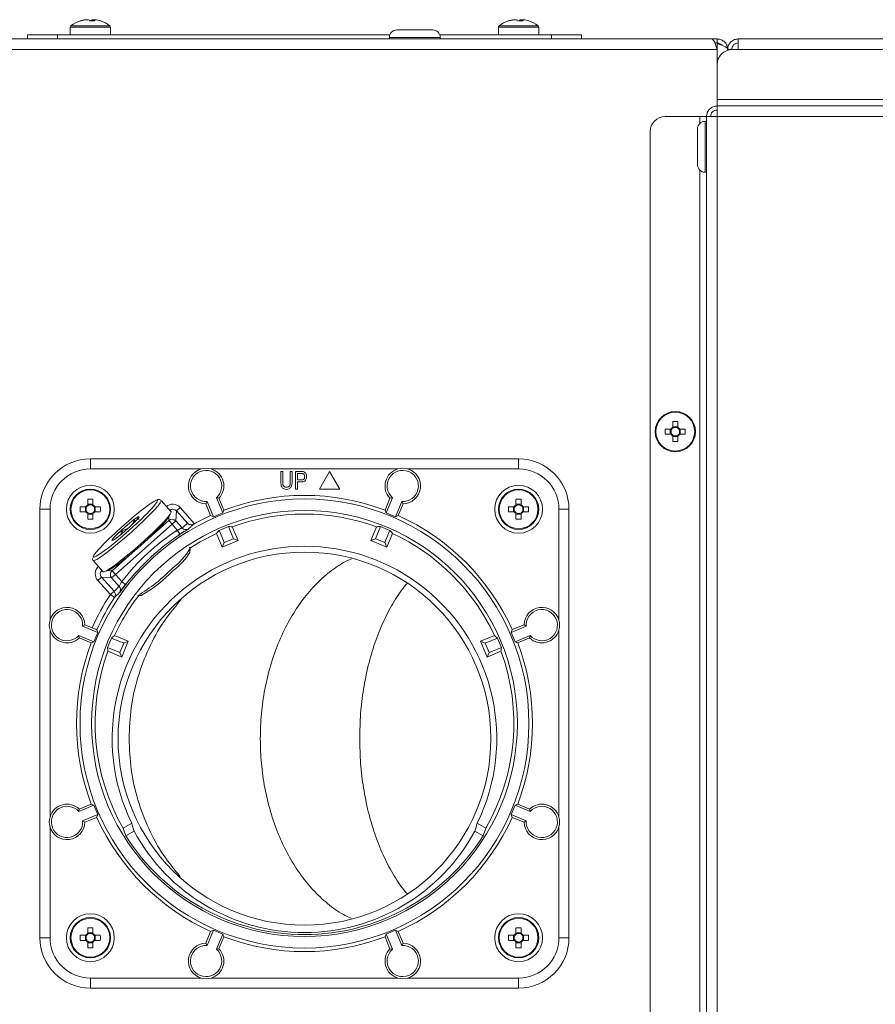
# Model space of a CAD drawing. Units: millimetres. Extents: x -45773 to -43803, y 33096 to 35294.
# Drawn here: x -45510 to -45493, y 34492 to 34511 of the extents above; entities that cross this region are included whole.
import ezdxf

# ---------------------------------------------------------------- set-up
doc = ezdxf.new("R2010")
doc.units = ezdxf.units.MM
doc.linetypes.add('SLD-Solido', pattern=[0])
doc.layers.add('WHITE', color=7, linetype='Continuous', lineweight=15)

# ---------------------------------------------------------------- blocks, each defined once
blk = doc.blocks.new('lkn 020 góra')
at = {"layer": 'WHITE', "color": 7, "linetype": 'SLD-Solido', "lineweight": 18, "ltscale": 10, "true_color": 0xffffff}
for p, q in [((-45914.829, 33835.657), (-45914.058, 33835.657)), ((-45914.643, 33835.752), (-45914.643, 33835.752)), ((-45914.519, 33835.776), (-45914.538, 33835.776)), ((-45914.519, 33835.776), (-45914.478, 33835.776)), ((-45914.376, 33835.776), (-45914.409, 33835.776)), ((-45914.376, 33835.776), (-45914.348, 33835.776)), ((-45914.244, 33835.752), (-45914.244, 33835.752)), ((-45906.329, 33835.657), (-45905.558, 33835.657)), ((-45906.143, 33835.752), (-45906.143, 33835.752)), ((-45906.019, 33835.776), (-45906.038, 33835.776)), ((-45906.019, 33835.776), (-45905.978, 33835.776)), ((-45905.876, 33835.776), (-45905.909, 33835.776)), ((-45905.876, 33835.776), (-45905.848, 33835.776)), ((-45905.744, 33835.752), (-45905.744, 33835.752)), ((-45915.693, 33835.397), (-45915.693, 33835.474)), ((-45915.693, 33835.474), (-45915.093, 33835.474)), ((-45908.5, 33835.474), (-45915.093, 33835.474)), ((-45915.093, 33835.474), (-45915.093, 33835.397)), ((-45914.843, 33835.628), (-45914.843, 33835.474)), ((-45914.843, 33835.628), (-45914.043, 33835.628)), ((-45914.043, 33835.474), (-45914.043, 33835.628)), ((-45908.358, 33835.574), (-45907.648, 33835.574)), ((-45905.293, 33835.474), (-45907.507, 33835.474)), ((-45906.343, 33835.628), (-45906.343, 33835.474)), ((-45906.343, 33835.628), (-45905.543, 33835.628)), ((-45905.543, 33835.474), (-45905.543, 33835.628)), ((-45905.293, 33835.474), (-45904.693, 33835.474)), ((-45905.293, 33835.397), (-45905.293, 33835.474)), ((-45904.693, 33835.474), (-45904.693, 33835.397)), ((-45902.112, 33835.397), (-45921.793, 33835.397)), ((-45921.793, 33835.394), (-45902.003, 33835.394)), ((-45908.508, 33835.424), (-45908.508, 33835.397)), ((-45907.498, 33835.424), (-45908.508, 33835.424)), ((-45907.498, 33835.397), (-45907.498, 33835.424)), ((-45902.049, 33835.314), (-45902.003, 33835.314)), ((-45902.003, 33835.314), (-45902.003, 33835.394)), ((-45902.003, 33835.307), (-45902.003, 33835.187)), ((-45855.833, 33835.394), (-45901.583, 33835.394)), ((-45901.583, 33835.184), (-45901.583, 33835.394)), ((-45902.003, 33835.187), (-45921.793, 33835.187)), ((-45902.003, 33835.187), (-45902.003, 33834.884)), ((-45901.793, 33835.184), (-45901.793, 33835.17)), ((-45901.703, 33835.184), (-45901.793, 33835.184)), ((-45901.703, 33835.184), (-45878.233, 33835.184)), ((-45902.003, 33834.194), (-45902.003, 33834.884)), ((-45902.003, 33834.064), (-45902.003, 33834.194)), ((-45902.003, 33834.194), (-45878.253, 33834.194)), ((-45902.003, 33834.064), (-45902.003, 33833.854)), ((-45902.003, 33834.064), (-45854.003, 33834.064)), ((-45903.033, 33833.854), (-45902.343, 33833.854)), ((-45902.213, 33833.854), (-45902.343, 33833.854)), ((-45902.343, 33833.854), (-45902.343, 33833.721)), ((-45902.213, 33833.759), (-45902.243, 33833.759)), ((-45902.243, 33833.759), (-45902.243, 33833.254)), ((-45902.213, 33833.854), (-45902.213, 33774.854)), ((-45902.213, 33833.854), (-45902.003, 33833.854)), ((-45902.003, 33833.854), (-45854.003, 33833.854)), ((-45902.003, 33774.854), (-45902.003, 33833.854)), ((-45903.333, 33775.154), (-45903.333, 33833.554)), ((-45902.393, 33833.254), (-45902.393, 33833.609)), ((-45902.393, 33832.899), (-45902.393, 33833.254)), ((-45902.243, 33833.254), (-45902.243, 33832.749)), ((-45902.343, 33832.787), (-45902.343, 33775.921)), ((-45902.243, 33832.749), (-45902.213, 33832.749)), ((-45902.92, 33827.655), (-45903.032, 33827.655)), ((-45902.932, 33827.655), (-45902.932, 33827.552)), ((-45902.885, 33827.802), (-45902.885, 33827.691)), ((-45902.782, 33827.702), (-45902.885, 33827.702)), ((-45902.782, 33827.691), (-45902.782, 33827.802)), ((-45902.635, 33827.655), (-45902.747, 33827.655)), ((-45902.735, 33827.552), (-45902.735, 33827.655)), ((-45903.032, 33827.552), (-45902.92, 33827.552)), ((-45902.885, 33827.517), (-45902.885, 33827.405)), ((-45902.885, 33827.505), (-45902.782, 33827.505)), ((-45902.782, 33827.405), (-45902.782, 33827.517)), ((-45902.747, 33827.552), (-45902.635, 33827.552)), ((-45914.443, 33827.064), (-45914.443, 33826.864)), ((-45914.443, 33827.064), (-45905.943, 33827.064)), ((-45905.943, 33827.064), (-45905.943, 33826.864)), ((-45912.242, 33826.864), (-45914.443, 33826.864)), ((-45908.339, 33826.864), (-45912.048, 33826.864)), ((-45910.662, 33826.612), (-45910.662, 33826.814)), ((-45910.662, 33826.814), (-45910.625, 33826.814)), ((-45910.625, 33826.814), (-45910.625, 33826.612)), ((-45910.475, 33826.814), (-45910.439, 33826.814)), ((-45910.475, 33826.612), (-45910.475, 33826.814)), ((-45910.439, 33826.814), (-45910.439, 33826.612)), ((-45910.371, 33826.464), (-45910.371, 33826.814)), ((-45910.371, 33826.814), (-45910.263, 33826.814)), ((-45910.259, 33826.773), (-45910.334, 33826.773)), ((-45910.334, 33826.773), (-45910.334, 33826.646)), ((-45909.693, 33826.814), (-45909.895, 33826.464)), ((-45909.491, 33826.464), (-45909.693, 33826.814)), ((-45905.943, 33826.864), (-45908.145, 33826.864)), ((-45910.334, 33826.646), (-45910.258, 33826.646)), ((-45910.26, 33826.605), (-45910.334, 33826.605)), ((-45910.334, 33826.605), (-45910.334, 33826.464)), ((-45911.891, 33826.282), (-45911.94, 33826.293)), ((-45911.816, 33825.993), (-45911.94, 33826.293)), ((-45911.793, 33826.047), (-45911.891, 33826.282)), ((-45910.334, 33826.464), (-45910.371, 33826.464)), ((-45909.895, 33826.464), (-45909.491, 33826.464)), ((-45908.496, 33826.282), (-45908.594, 33826.047)), ((-45908.446, 33826.293), (-45908.571, 33825.993)), ((-45908.496, 33826.282), (-45908.446, 33826.293)), ((-45914.53, 33826.115), (-45914.642, 33826.115)), ((-45914.542, 33826.115), (-45914.542, 33826.012)), ((-45914.495, 33826.262), (-45914.495, 33826.151)), ((-45914.392, 33826.162), (-45914.495, 33826.162)), ((-45914.392, 33826.151), (-45914.392, 33826.262)), ((-45914.245, 33826.115), (-45914.357, 33826.115)), ((-45914.345, 33826.012), (-45914.345, 33826.115)), ((-45912.841, 33826.014), (-45913.04, 33826.238)), ((-45912.659, 33826.098), (-45912.734, 33826.032)), ((-45912.659, 33826.098), (-45912.376, 33825.778)), ((-45912.153, 33826.174), (-45912.125, 33826.216)), ((-45912.153, 33826.174), (-45912.055, 33825.938)), ((-45912.125, 33826.216), (-45912.001, 33825.916)), ((-45908.386, 33825.916), (-45908.262, 33826.216)), ((-45908.331, 33825.938), (-45908.234, 33826.174)), ((-45908.234, 33826.174), (-45908.262, 33826.216)), ((-45906.03, 33826.115), (-45906.142, 33826.115)), ((-45906.042, 33826.115), (-45906.042, 33826.012)), ((-45905.995, 33826.262), (-45905.995, 33826.151)), ((-45905.892, 33826.162), (-45905.995, 33826.162)), ((-45905.892, 33826.151), (-45905.892, 33826.262)), ((-45905.745, 33826.115), (-45905.857, 33826.115)), ((-45905.845, 33826.012), (-45905.845, 33826.115)), ((-45915.443, 33817.564), (-45915.443, 33826.064)), ((-45915.243, 33826.064), (-45915.443, 33826.064)), ((-45915.243, 33826.064), (-45915.243, 33823.863)), ((-45914.642, 33826.012), (-45914.53, 33826.012)), ((-45914.495, 33825.977), (-45914.495, 33825.865)), ((-45914.495, 33825.965), (-45914.392, 33825.965)), ((-45914.392, 33825.865), (-45914.392, 33825.977)), ((-45914.357, 33826.012), (-45914.245, 33826.012)), ((-45912.887, 33825.84), (-45912.882, 33825.925)), ((-45912.734, 33826.032), (-45912.746, 33825.832)), ((-45912.517, 33825.787), (-45912.734, 33826.032)), ((-45912.001, 33825.916), (-45912.055, 33825.938)), ((-45911.793, 33826.047), (-45911.816, 33825.993)), ((-45908.571, 33825.993), (-45908.594, 33826.047)), ((-45908.331, 33825.938), (-45908.386, 33825.916)), ((-45906.142, 33826.012), (-45906.03, 33826.012)), ((-45905.995, 33825.977), (-45905.995, 33825.865)), ((-45905.995, 33825.965), (-45905.892, 33825.965)), ((-45905.892, 33825.865), (-45905.892, 33825.977)), ((-45905.857, 33826.012), (-45905.745, 33826.012)), ((-45905.143, 33823.863), (-45905.143, 33826.064)), ((-45904.943, 33826.064), (-45905.143, 33826.064)), ((-45904.943, 33826.064), (-45904.943, 33817.564)), ((-45912.821, 33825.766), (-45913.946, 33824.771)), ((-45913.546, 33825.826), (-45913.566, 33825.849)), ((-45913.282, 33825.491), (-45912.887, 33825.84)), ((-45912.887, 33825.84), (-45912.821, 33825.766)), ((-45912.821, 33825.766), (-45912.746, 33825.832)), ((-45912.718, 33825.649), (-45912.821, 33825.766)), ((-45912.746, 33825.832), (-45912.623, 33825.693)), ((-45912.376, 33825.778), (-45912.388, 33825.771)), ((-45911.603, 33825.478), (-45911.704, 33825.722)), ((-45911.625, 33825.714), (-45911.512, 33825.441)), ((-45908.762, 33825.714), (-45908.875, 33825.441)), ((-45908.784, 33825.478), (-45908.683, 33825.722)), ((-45913.821, 33825.634), (-45913.687, 33825.691)), ((-45913.791, 33825.599), (-45913.821, 33825.634)), ((-45912.755, 33825.615), (-45912.645, 33825.687)), ((-45912.718, 33825.649), (-45912.663, 33825.566)), ((-45912.579, 33825.629), (-45912.699, 33825.552)), ((-45911.939, 33825.584), (-45911.826, 33825.311)), ((-45911.788, 33825.402), (-45911.889, 33825.646)), ((-45908.599, 33825.402), (-45908.498, 33825.646)), ((-45908.448, 33825.584), (-45908.561, 33825.311)), ((-45912.463, 33825.285), (-45912.479, 33825.303)), ((-45911.826, 33825.311), (-45911.512, 33825.441)), ((-45911.826, 33825.311), (-45911.788, 33825.402)), ((-45911.603, 33825.478), (-45911.788, 33825.402)), ((-45911.512, 33825.441), (-45911.603, 33825.478)), ((-45908.875, 33825.441), (-45908.784, 33825.478)), ((-45908.875, 33825.441), (-45908.561, 33825.311)), ((-45908.599, 33825.402), (-45908.784, 33825.478)), ((-45908.561, 33825.311), (-45908.599, 33825.402)), ((-45914.385, 33825.12), (-45914.378, 33825.113)), ((-45914.012, 33824.845), (-45913.612, 33825.199)), ((-45912.466, 33825.209), (-45912.462, 33825.279)), ((-45914.388, 33825.045), (-45914.19, 33824.822)), ((-45914.295, 33824.651), (-45914.22, 33824.717)), ((-45914.02, 33824.705), (-45914.22, 33824.717)), ((-45914.22, 33824.717), (-45913.971, 33824.436)), ((-45914.096, 33824.851), (-45914.012, 33824.845)), ((-45914.02, 33824.705), (-45913.946, 33824.771)), ((-45914.012, 33824.845), (-45913.946, 33824.771)), ((-45913.946, 33824.771), (-45913.821, 33824.63)), ((-45914.046, 33824.37), (-45914.295, 33824.651)), ((-45913.869, 33824.534), (-45914.02, 33824.705)), ((-45913.727, 33824.6), (-45913.856, 33824.429)), ((-45913.821, 33824.63), (-45913.742, 33824.568)), ((-45914.046, 33824.37), (-45913.971, 33824.436)), ((-45914.046, 33824.37), (-45913.963, 33824.315)), ((-45913.502, 33824.355), (-45913.436, 33824.351)), ((-45914.553, 33823.773), (-45914.596, 33823.746)), ((-45914.296, 33823.621), (-45914.596, 33823.746)), ((-45914.408, 33823.713), (-45914.553, 33823.773)), ((-45905.791, 33823.746), (-45906.091, 33823.621)), ((-45905.833, 33823.773), (-45906.069, 33823.676)), ((-45905.833, 33823.773), (-45905.791, 33823.746)), ((-45915.243, 33823.668), (-45915.243, 33819.959)), ((-45914.662, 33823.511), (-45914.672, 33823.561)), ((-45914.672, 33823.561), (-45914.372, 33823.437)), ((-45914.317, 33823.673), (-45914.296, 33823.621)), ((-45913.964, 33823.56), (-45913.69, 33823.446)), ((-45906.423, 33823.56), (-45906.697, 33823.446)), ((-45906.091, 33823.621), (-45906.069, 33823.676)), ((-45906.014, 33823.437), (-45905.714, 33823.561)), ((-45905.725, 33823.511), (-45905.714, 33823.561)), ((-45905.143, 33819.959), (-45905.143, 33823.668)), ((-45914.662, 33823.511), (-45914.426, 33823.414)), ((-45914.372, 33823.437), (-45914.426, 33823.414)), ((-45913.781, 33823.408), (-45914.025, 33823.509)), ((-45913.781, 33823.408), (-45913.858, 33823.223)), ((-45913.82, 33823.132), (-45913.69, 33823.446)), ((-45913.69, 33823.446), (-45913.781, 33823.408)), ((-45906.697, 33823.446), (-45906.605, 33823.408)), ((-45906.697, 33823.446), (-45906.567, 33823.132)), ((-45906.605, 33823.408), (-45906.362, 33823.509)), ((-45906.529, 33823.223), (-45906.605, 33823.408)), ((-45905.961, 33823.414), (-45906.014, 33823.437)), ((-45905.961, 33823.414), (-45905.725, 33823.511)), ((-45913.858, 33823.223), (-45914.102, 33823.324)), ((-45914.094, 33823.246), (-45913.82, 33823.132)), ((-45913.82, 33823.132), (-45913.858, 33823.223)), ((-45906.293, 33823.246), (-45906.567, 33823.132)), ((-45906.567, 33823.132), (-45906.529, 33823.223)), ((-45906.529, 33823.223), (-45906.285, 33823.324)), ((-45914.372, 33820.191), (-45914.672, 33820.067)), ((-45914.662, 33820.116), (-45914.672, 33820.067)), ((-45914.426, 33820.214), (-45914.662, 33820.116)), ((-45914.426, 33820.214), (-45914.372, 33820.191)), ((-45906.014, 33820.191), (-45905.961, 33820.214)), ((-45905.714, 33820.067), (-45906.014, 33820.191)), ((-45905.725, 33820.116), (-45905.961, 33820.214)), ((-45905.725, 33820.116), (-45905.714, 33820.067)), ((-45914.596, 33819.882), (-45914.296, 33820.006)), ((-45914.553, 33819.854), (-45914.596, 33819.882)), ((-45914.553, 33819.854), (-45914.318, 33819.952)), ((-45914.296, 33820.006), (-45914.318, 33819.952)), ((-45913.621, 33819.835), (-45913.792, 33819.736)), ((-45906.595, 33819.736), (-45906.766, 33819.835)), ((-45906.069, 33819.952), (-45906.091, 33820.006)), ((-45906.091, 33820.006), (-45905.791, 33819.882)), ((-45906.069, 33819.952), (-45905.833, 33819.854)), ((-45905.833, 33819.854), (-45905.791, 33819.882)), ((-45915.243, 33819.765), (-45915.243, 33817.564)), ((-45913.576, 33819.679), (-45913.738, 33819.586)), ((-45906.649, 33819.586), (-45906.811, 33819.679)), ((-45905.143, 33817.564), (-45905.143, 33819.765)), ((-45914.495, 33817.762), (-45914.495, 33817.651)), ((-45914.392, 33817.651), (-45914.392, 33817.762)), ((-45912.055, 33817.69), (-45912.153, 33817.454)), ((-45912.001, 33817.711), (-45912.125, 33817.411)), ((-45912.055, 33817.69), (-45912.001, 33817.711)), ((-45908.386, 33817.711), (-45908.331, 33817.69)), ((-45908.262, 33817.411), (-45908.386, 33817.711)), ((-45908.234, 33817.454), (-45908.331, 33817.69)), ((-45905.995, 33817.762), (-45905.995, 33817.651)), ((-45905.892, 33817.651), (-45905.892, 33817.762)), ((-45915.243, 33817.564), (-45915.443, 33817.564)), ((-45914.53, 33817.615), (-45914.642, 33817.615)), ((-45914.642, 33817.512), (-45914.53, 33817.512)), ((-45914.542, 33817.615), (-45914.542, 33817.512)), ((-45914.392, 33817.662), (-45914.495, 33817.662)), ((-45914.245, 33817.615), (-45914.357, 33817.615)), ((-45914.357, 33817.512), (-45914.245, 33817.512)), ((-45914.345, 33817.512), (-45914.345, 33817.615)), ((-45911.94, 33817.335), (-45911.816, 33817.635)), ((-45911.891, 33817.345), (-45911.793, 33817.581)), ((-45911.816, 33817.635), (-45911.793, 33817.581)), ((-45908.594, 33817.581), (-45908.571, 33817.635)), ((-45908.594, 33817.581), (-45908.496, 33817.345)), ((-45908.571, 33817.635), (-45908.446, 33817.335)), ((-45906.03, 33817.615), (-45906.142, 33817.615)), ((-45906.142, 33817.512), (-45906.03, 33817.512)), ((-45906.042, 33817.615), (-45906.042, 33817.512)), ((-45905.892, 33817.662), (-45905.995, 33817.662)), ((-45905.745, 33817.615), (-45905.857, 33817.615)), ((-45905.857, 33817.512), (-45905.745, 33817.512)), ((-45905.845, 33817.512), (-45905.845, 33817.615)), ((-45904.943, 33817.564), (-45905.143, 33817.564)), ((-45914.495, 33817.477), (-45914.495, 33817.365)), ((-45914.495, 33817.465), (-45914.392, 33817.465)), ((-45914.392, 33817.365), (-45914.392, 33817.477)), ((-45912.153, 33817.454), (-45912.125, 33817.411)), ((-45911.891, 33817.345), (-45911.94, 33817.335)), ((-45908.496, 33817.345), (-45908.446, 33817.335)), ((-45908.234, 33817.454), (-45908.262, 33817.411)), ((-45905.995, 33817.477), (-45905.995, 33817.365)), ((-45905.995, 33817.465), (-45905.892, 33817.465)), ((-45905.892, 33817.365), (-45905.892, 33817.477)), ((-45914.443, 33816.764), (-45912.242, 33816.764)), ((-45914.443, 33816.764), (-45914.443, 33816.564)), ((-45912.048, 33816.764), (-45908.339, 33816.764)), ((-45908.145, 33816.764), (-45905.943, 33816.764)), ((-45905.943, 33816.764), (-45905.943, 33816.564)), ((-45905.943, 33816.564), (-45914.443, 33816.564))]:
    blk.add_line(p, q, dxfattribs=at)
at = {"layer": 'WHITE', "color": 7, "linetype": 'SLD-Solido', "lineweight": 18, "ltscale": 10, "true_color": 0xffffff, "flags": 128}
for points in [[(-45914.462, 33835.752), (-45914.456, 33835.752), (-45914.443, 33835.751)], [(-45905.957, 33835.752), (-45905.956, 33835.752), (-45905.943, 33835.751)], [(-45913.13, 33826.243), (-45913.167, 33826.226), (-45913.235, 33826.184), (-45913.326, 33826.121), (-45913.435, 33826.037), (-45913.557, 33825.938), (-45913.688, 33825.828), (-45913.822, 33825.711), (-45913.952, 33825.593), (-45914.073, 33825.479), (-45914.18, 33825.373), (-45914.268, 33825.281), (-45914.333, 33825.206), (-45914.373, 33825.152), (-45914.385, 33825.12), (-45914.385, 33825.12)], [(-45913.04, 33826.239), (-45913.038, 33826.229), (-45913.055, 33826.193), (-45913.1, 33826.134), (-45913.169, 33826.055), (-45913.261, 33825.959), (-45913.372, 33825.85), (-45913.496, 33825.733)], [(-45913.188, 33826.119), (-45913.16, 33826.152), (-45913.12, 33826.206), (-45913.108, 33826.238), (-45913.124, 33826.244), (-45913.13, 33826.243)], [(-45913.491, 33825.916), (-45913.476, 33825.916), (-45913.488, 33825.892), (-45913.526, 33825.848), (-45913.585, 33825.787), (-45913.66, 33825.715), (-45913.743, 33825.64), (-45913.827, 33825.569), (-45913.903, 33825.509), (-45913.963, 33825.465), (-45914.003, 33825.442), (-45914.017, 33825.442), (-45914.005, 33825.466), (-45913.967, 33825.51), (-45913.908, 33825.571), (-45913.834, 33825.643), (-45913.75, 33825.718), (-45913.666, 33825.789), (-45913.591, 33825.849), (-45913.53, 33825.893), (-45913.491, 33825.916)], [(-45912.841, 33826.014), (-45912.84, 33826.005), (-45912.857, 33825.969), (-45912.902, 33825.91), (-45912.971, 33825.831), (-45913.063, 33825.735), (-45913.174, 33825.626), (-45913.298, 33825.509)], [(-45913.496, 33825.733), (-45913.629, 33825.612), (-45913.766, 33825.492), (-45913.901, 33825.378), (-45914.028, 33825.275), (-45914.142, 33825.187), (-45914.238, 33825.118), (-45914.313, 33825.07), (-45914.364, 33825.046), (-45914.388, 33825.045)], [(-45914.378, 33825.113), (-45914.369, 33825.114), (-45914.326, 33825.132), (-45914.258, 33825.174), (-45914.167, 33825.238), (-45914.058, 33825.321), (-45913.936, 33825.42), (-45913.805, 33825.53), (-45913.671, 33825.647), (-45913.541, 33825.765)], [(-45913.298, 33825.509), (-45913.431, 33825.388), (-45913.568, 33825.268), (-45913.703, 33825.154), (-45913.83, 33825.051), (-45913.944, 33824.963), (-45914.04, 33824.894), (-45914.115, 33824.846), (-45914.166, 33824.822), (-45914.19, 33824.822)], [(-45911.939, 33825.584), (-45912.264, 33825.417), (-45912.468, 33825.291)]]:
    blk.add_lwpolyline(points, dxfattribs=at)
at = {"layer": 'WHITE', "color": 7, "linetype": 'SLD-Solido', "lineweight": 18, "ltscale": 100, "true_color": 0xffffff}
for centre, radius in [((-45902.833, 33827.604), 0.4), ((-45902.833, 33827.604), 0.385), ((-45914.443, 33826.064), 0.475), ((-45905.943, 33826.064), 0.475), ((-45914.443, 33826.064), 0.4), ((-45914.443, 33826.064), 0.385), ((-45905.943, 33826.064), 0.4), ((-45905.943, 33826.064), 0.385), ((-45910.193, 33821.814), 4.455), ((-45910.193, 33821.814), 4.225), ((-45910.193, 33821.514), 3.7), ((-45914.443, 33817.564), 0.475), ((-45914.443, 33817.564), 0.4), ((-45914.443, 33817.564), 0.385), ((-45905.943, 33817.564), 0.475), ((-45905.943, 33817.564), 0.4), ((-45905.943, 33817.564), 0.385)]:
    blk.add_circle(centre, radius, dxfattribs=at)
for centre, radius, start, end in [((-45914.807, 33835.628), 0.036, 126.3584, 180), ((-45914.443, 33835.134), 0.65, 108.152, 126.3584), ((-45914.453, 33835.155), 0.627, 97.8388, 108.1433), ((-45914.638, 33835.726), 0.0264, 68.3889, 111.6111), ((-45914.433, 33835.155), 0.627, 97.8388, 108.1433), ((-45914.529, 33835.712), 0.0816, 28.1175, 51.3882), ((-45914.443, 33835.034), 0.718, 88.4881, 91.5119), ((-45914.406, 33835.06), 0.692, 85.8107, 94.1893), ((-45914.358, 33835.712), 0.0816, 128.6118, 151.8825), ((-45914.427, 33835.712), 0.0816, 28.1175, 51.3882), ((-45914.434, 33835.155), 0.627, 71.8567, 82.1612), ((-45914.247, 33835.733), 0.0194, 65.0652, 81.6495), ((-45914.443, 33835.134), 0.65, 53.6416, 71.848), ((-45914.079, 33835.628), 0.036, 0, 53.6416), ((-45906.307, 33835.628), 0.036, 126.3584, 180), ((-45905.943, 33835.134), 0.65, 108.152, 126.3584), ((-45905.953, 33835.155), 0.627, 97.8388, 108.1433), ((-45906.138, 33835.726), 0.0264, 68.3889, 111.6111), ((-45905.933, 33835.155), 0.627, 97.8388, 108.1433), ((-45906.029, 33835.712), 0.0816, 28.1175, 51.3882), ((-45905.943, 33835.034), 0.718, 88.8673, 91.5119), ((-45905.906, 33835.06), 0.692, 85.8107, 94.1893), ((-45905.858, 33835.712), 0.0816, 128.6118, 151.8825), ((-45905.927, 33835.712), 0.0816, 28.1175, 51.3882), ((-45905.934, 33835.155), 0.627, 71.8567, 82.1612), ((-45905.748, 33835.734), 0.0192, 62.2059, 78.8193), ((-45905.943, 33835.134), 0.65, 53.6416, 71.848), ((-45905.579, 33835.628), 0.036, 0, 53.6416), ((-45908.358, 33835.424), 0.15, 90, 180), ((-45907.648, 33835.424), 0.15, 0, 90), ((-45901.703, 33834.884), 0.3, 90, 180), ((-45903.033, 33833.554), 0.3, 90, 180), ((-45902.243, 33833.609), 0.15, 90, 180), ((-45902.243, 33832.899), 0.15, 180, 270), ((-45901.595, 33827.604), 1.438, 177.9477, 182.0523), ((-45902.833, 33827.604), 0.101, 120.6869, 149.3131), ((-45902.833, 33827.604), 0.0851, 142.7589, 217.2411), ((-45902.833, 33827.604), 0.0851, 127.2411, 142.7589), ((-45902.833, 33826.365), 1.438, 87.9477, 92.0523), ((-45902.833, 33827.604), 0.0851, 52.7589, 127.2411), ((-45902.833, 33827.604), 0.101, 30.6869, 59.3131), ((-45902.833, 33827.604), 0.0851, 37.2411, 52.7589), ((-45902.833, 33827.604), 0.0851, 322.7589, 37.2411), ((-45904.072, 33827.604), 1.438, 357.9477, 2.0523), ((-45902.833, 33827.604), 0.101, 210.6869, 239.3131), ((-45902.833, 33827.604), 0.0851, 217.2411, 232.7589), ((-45902.833, 33827.604), 0.0851, 232.7589, 307.2411), ((-45902.833, 33827.604), 0.101, 300.6869, 329.3131), ((-45902.833, 33827.604), 0.0851, 307.2411, 322.7589), ((-45902.833, 33828.843), 1.438, 267.9477, 272.0523), ((-45914.443, 33826.064), 1, 90, 180), ((-45905.943, 33826.064), 1, 0, 90), ((-45912.145, 33826.526), 0.352, 73.9728, 106.0272), ((-45908.242, 33826.526), 0.352, 73.9728, 106.0272), ((-45914.443, 33826.064), 0.8, 90, 180), ((-45912.145, 33826.526), 0.352, 106.0272, 268.72), ((-45912.145, 33826.526), 0.31, 311.3191, 273.6809), ((-45912.145, 33826.526), 0.352, 316.28, 73.9728), ((-45908.242, 33826.526), 0.352, 106.0272, 223.72), ((-45908.242, 33826.526), 0.31, 266.3191, 228.6809), ((-45908.242, 33826.526), 0.352, 271.28, 73.9728), ((-45905.943, 33826.064), 0.8, 0, 90), ((-45910.193, 33821.814), 4.525, 69.2969, 110.7031), ((-45913.205, 33826.064), 1.438, 177.9477, 182.0523), ((-45914.443, 33826.064), 0.101, 120.6869, 149.3131), ((-45914.443, 33826.064), 0.0851, 142.7589, 217.2411), ((-45914.443, 33826.064), 0.0851, 127.2411, 142.7589), ((-45914.443, 33824.825), 1.438, 87.9477, 92.0523), ((-45914.443, 33826.064), 0.0851, 52.7589, 127.2411), ((-45914.443, 33826.064), 0.101, 30.6869, 59.3131), ((-45914.443, 33826.064), 0.0851, 37.2411, 52.7589), ((-45914.443, 33826.064), 0.0851, 322.7589, 37.2411), ((-45915.682, 33826.064), 1.438, 357.9477, 2.0523), ((-45916.773, 33829.343), 4.822, 312.0858, 318.0364), ((-45904.705, 33826.064), 1.438, 177.9477, 182.0523), ((-45905.943, 33826.064), 0.101, 120.6869, 149.3131), ((-45905.943, 33826.064), 0.0851, 142.7589, 217.2411), ((-45905.943, 33826.064), 0.0851, 127.2411, 142.7589), ((-45905.943, 33824.825), 1.438, 87.9477, 92.0523), ((-45905.943, 33826.064), 0.0851, 52.7589, 127.2411), ((-45905.943, 33826.064), 0.101, 30.6869, 59.3131), ((-45905.943, 33826.064), 0.0851, 37.2411, 52.7589), ((-45905.943, 33826.064), 0.0851, 322.7589, 37.2411), ((-45907.182, 33826.064), 1.438, 357.9477, 2.0523), ((-45914.443, 33826.064), 0.101, 210.6869, 239.3131), ((-45914.443, 33826.064), 0.0851, 217.2411, 232.7589), ((-45914.443, 33826.064), 0.0851, 232.7589, 307.2411), ((-45914.443, 33826.064), 0.101, 300.6869, 329.3131), ((-45914.443, 33826.064), 0.0851, 307.2411, 322.7589), ((-45910.193, 33821.814), 4.525, 114.2969, 118.8412), ((-45910.193, 33821.814), 4.483, 111.2219, 113.7781), ((-45910.193, 33821.814), 4.155, 69.8426, 110.1574), ((-45910.193, 33821.814), 4.483, 66.2219, 68.7781), ((-45910.193, 33821.814), 4.525, 24.2969, 65.7031), ((-45905.943, 33826.064), 0.101, 210.6869, 239.3131), ((-45905.943, 33826.064), 0.0851, 217.2411, 232.7589), ((-45905.943, 33826.064), 0.0851, 232.7589, 307.2411), ((-45905.943, 33826.064), 0.101, 300.6869, 329.3131), ((-45905.943, 33826.064), 0.0851, 307.2411, 322.7589), ((-45914.443, 33827.303), 1.438, 267.9477, 272.0523), ((-45912.821, 33825.765), 0.101, 42.0081, 130.9919), ((-45912.549, 33825.759), 0.0999, 221.4255, 300.6599), ((-45910.193, 33821.814), 4.19, 111.1325, 113.8675), ((-45910.193, 33821.814), 4.19, 66.1325, 68.8675), ((-45905.943, 33827.303), 1.438, 267.9477, 272.0523), ((-45910.193, 33821.814), 4.592, 123.351, 142.1788), ((-45910.193, 33821.814), 4.492, 123.351, 142.1788), ((-45910.193, 33821.814), 4.155, 24.8426, 65.1574), ((-45910.193, 33821.514), 3.817, 333.903, 206.097), ((-45913.66, 33826.009), 1.399, 306.9919, 328.8212), ((-45913.7, 33826.013), 1.473, 307.8088, 326.9148), ((-45913.944, 33824.771), 0.101, 132.0081, 220.9919), ((-45915.148, 33827.153), 3.247, 300.4587, 315.8474), ((-45914.808, 33826.768), 2.779, 299.5858, 316.3493), ((-45913.944, 33824.468), 0.0999, 324.8838, 41.5916), ((-45910.193, 33821.814), 4.623, 146.4364, 155.7413), ((-45914.046, 33824.37), 0.0999, 326.6061, 41.6033), ((-45910.193, 33821.814), 4.155, 142.3215, 155.1574), ((-45910.193, 33821.814), 4.523, 146.4364, 155.7241), ((-45914.905, 33823.765), 0.352, 1.28, 163.9728), ((-45914.905, 33823.765), 0.31, 356.3191, 318.6809), ((-45905.482, 33823.765), 0.352, 16.0272, 178.72), ((-45905.482, 33823.765), 0.31, 221.3191, 183.6809), ((-45914.905, 33823.765), 0.352, 163.9728, 196.0272), ((-45905.482, 33823.765), 0.352, 343.9728, 16.0272), ((-45914.905, 33823.765), 0.352, 196.0272, 313.72), ((-45910.193, 33821.814), 4.483, 156.2219, 158.7781), ((-45910.193, 33821.814), 4.483, 21.2219, 23.7781), ((-45905.482, 33823.765), 0.352, 226.28, 343.9728), ((-45910.193, 33821.814), 4.525, 159.2969, 200.7031), ((-45910.193, 33821.814), 4.19, 156.1325, 158.8675), ((-45910.193, 33821.814), 4.19, 21.1325, 23.8675), ((-45910.193, 33821.814), 4.525, 339.2969, 20.7031), ((-45910.193, 33821.814), 4.155, 159.8426, 210), ((-45910.193, 33821.814), 4.155, 330, 20.1574), ((-45914.905, 33819.862), 0.352, 46.28, 163.9728), ((-45914.905, 33819.862), 0.31, 41.3191, 3.6809), ((-45910.193, 33821.814), 4.483, 201.2219, 203.7781), ((-45910.193, 33821.814), 4.483, 336.2219, 338.7781), ((-45905.482, 33819.862), 0.31, 176.3191, 138.6809), ((-45905.482, 33819.862), 0.352, 16.0272, 133.72), ((-45914.905, 33819.862), 0.352, 163.9728, 196.0272), ((-45914.905, 33819.862), 0.352, 196.0272, 358.72), ((-45910.193, 33821.814), 4.525, 204.2969, 245.7031), ((-45910.193, 33821.814), 4.525, 294.2969, 335.7031), ((-45905.482, 33819.862), 0.352, 181.28, 343.9728), ((-45905.482, 33819.862), 0.352, 343.9728, 16.0272), ((-45910.193, 33821.514), 3.848, 208.4763, 331.5237), ((-45910.193, 33821.814), 4.187, 212.1557, 327.8443), ((-45914.443, 33816.325), 1.438, 87.9477, 92.0523), ((-45910.193, 33821.814), 4.483, 246.2219, 248.7781), ((-45910.193, 33821.814), 4.483, 291.2219, 293.7781), ((-45905.943, 33816.325), 1.438, 87.9477, 92.0523), ((-45914.443, 33817.564), 1, 180, 270), ((-45914.443, 33817.564), 0.8, 180, 270), ((-45913.205, 33817.564), 1.438, 177.9477, 182.0523), ((-45914.443, 33817.564), 0.101, 120.6869, 149.3131), ((-45914.443, 33817.564), 0.101, 210.6869, 239.3131), ((-45914.443, 33817.564), 0.0851, 142.7589, 217.2411), ((-45914.443, 33817.564), 0.0851, 127.2411, 142.7589), ((-45914.443, 33817.564), 0.0851, 217.2411, 232.7589), ((-45914.443, 33817.564), 0.0851, 52.7589, 127.2411), ((-45914.443, 33817.564), 0.0851, 232.7589, 307.2411), ((-45914.443, 33817.564), 0.101, 30.6869, 59.3131), ((-45914.443, 33817.564), 0.0851, 37.2411, 52.7589), ((-45914.443, 33817.564), 0.101, 300.6869, 329.3131), ((-45914.443, 33817.564), 0.0851, 307.2411, 322.7589), ((-45914.443, 33817.564), 0.0851, 322.7589, 37.2411), ((-45915.682, 33817.564), 1.438, 357.9477, 2.0523), ((-45910.193, 33821.814), 4.525, 249.2969, 290.7031), ((-45904.705, 33817.564), 1.438, 177.9477, 182.0523), ((-45905.943, 33817.564), 0.101, 120.6869, 149.3131), ((-45905.943, 33817.564), 0.101, 210.6869, 239.3131), ((-45905.943, 33817.564), 0.0851, 142.7589, 217.2411), ((-45905.943, 33817.564), 0.0851, 127.2411, 142.7589), ((-45905.943, 33817.564), 0.0851, 217.2411, 232.7589), ((-45905.943, 33817.564), 0.0851, 52.7589, 127.2411), ((-45905.943, 33817.564), 0.0851, 232.7589, 307.2411), ((-45905.943, 33817.564), 0.8, 270, 0), ((-45905.943, 33817.564), 1, 270, 0), ((-45905.943, 33817.564), 0.101, 30.6869, 59.3131), ((-45905.943, 33817.564), 0.0851, 37.2411, 52.7589), ((-45905.943, 33817.564), 0.101, 300.6869, 329.3131), ((-45905.943, 33817.564), 0.0851, 307.2411, 322.7589), ((-45905.943, 33817.564), 0.0851, 322.7589, 37.2411), ((-45907.182, 33817.564), 1.438, 357.9477, 2.0523), ((-45914.443, 33818.803), 1.438, 267.9477, 272.0523), ((-45912.145, 33817.102), 0.352, 91.28, 253.9728), ((-45912.145, 33817.102), 0.31, 86.3191, 48.6809), ((-45912.145, 33817.102), 0.352, 286.0272, 43.72), ((-45908.242, 33817.102), 0.352, 136.28, 253.9728), ((-45908.242, 33817.102), 0.31, 131.3191, 93.6809), ((-45908.242, 33817.102), 0.352, 286.0272, 88.72), ((-45905.943, 33818.803), 1.438, 267.9477, 272.0523), ((-45912.145, 33817.102), 0.352, 253.9728, 286.0272), ((-45908.242, 33817.102), 0.352, 253.9728, 286.0272)]:
    blk.add_arc(centre, radius, start, end, dxfattribs=at)
for centre, major_axis, ratio, start_param, end_param in [((-45912.809, 33825.963), (0.012, 0.201), 0.992433, 5.501585, 7.064785), ((-45912.809, 33825.963), (0.006, 0.102), 0.977691, 5.501585, 7.064785), ((-45909.579, 33822.357), (3.452, 3.054), 0.979895, 1.555151, 1.585855), ((-45912.804, 33820.733), (5.222, 2.163), 0.866113, 1.012318, 1.026823), ((-45907.583, 33820.733), (5.222, -2.163), 0.866113, 2.114769, 2.129274), ((-45907.583, 33822.895), (5.222, 2.163), 0.866113, 2.114769, 2.129274), ((-45912.804, 33822.895), (5.222, -2.163), 0.866113, 1.012318, 1.026823), ((-45914.143, 33824.783), (-0.201, 0.012), 0.992433, 5.501585, 7.064785), ((-45914.143, 33824.783), (0.102, -0.006), 0.977691, 2.359993, 3.923193), ((-45910.801, 33821.276), (3.421, 3.026), 0.979895, 1.60121, 1.632226), ((-45911.275, 33819.204), (2.163, 5.222), 0.866113, 1.012318, 1.026823), ((-45909.112, 33819.204), (-2.163, 5.222), 0.866113, 5.256362, 5.270867), ((-45909.112, 33824.424), (2.163, 5.222), 0.866113, 2.114769, 2.129274), ((-45911.275, 33824.424), (-2.163, 5.222), 0.866113, 4.153911, 4.168416), ((-45909.791, 33820.818), (-2.015, 3.489), 0.979895, 1.303636, 1.343947), ((-45910.595, 33820.818), (2.015, 3.489), 0.979895, 4.939239, 4.97955), ((-45909.762, 33821.066), (-2.164, 3.748), 0.979895, 1.369936, 1.406943), ((-45910.625, 33821.066), (2.164, 3.748), 0.979895, 4.876243, 4.913249)]:
    blk.add_ellipse(centre, major_axis=major_axis, ratio=ratio, start_param=start_param, end_param=end_param, dxfattribs=at)
at = {"layer": 'WHITE', "color": 7, "linetype": 'SLD-Solido', "lineweight": 18, "ltscale": 10, "true_color": 0xffffff}
for points in [[(-45902.003, 33835.187), (-45902.012, 33835.214), (-45902.031, 33835.269), (-45902.058, 33835.339), (-45902.085, 33835.387), (-45902.103, 33835.394), (-45902.112, 33835.397)], [(-45902.003, 33834.064), (-45902.031, 33834.061), (-45902.086, 33834.054), (-45902.155, 33834.006), (-45902.204, 33833.936), (-45902.21, 33833.881), (-45902.213, 33833.854)], [(-45902.003, 33833.984), (-45902.02, 33833.982), (-45902.054, 33833.978), (-45902.097, 33833.948), (-45902.128, 33833.905), (-45902.131, 33833.871), (-45902.133, 33833.854)]]:
    blk.add_open_spline(points, degree=3, dxfattribs=at)
for points, knots in [([(-45901.793, 33835.184), (-45901.796, 33835.209), (-45901.801, 33835.259), (-45901.842, 33835.325), (-45901.902, 33835.373), (-45901.96, 33835.392), (-45901.994, 33835.393), (-45902.003, 33835.394)], [0, 0, 0, 0, 0.2291494, 0.4583769, 0.6876049, 0.9168326, 1, 1, 1, 1]), ([(-45901.907, 33835.269), (-45901.908, 33835.271), (-45901.919, 33835.288), (-45901.953, 33835.307), (-45901.987, 33835.312), (-45902.003, 33835.314)], [0, 0, 0, 0, 0.079935, 0.543406, 1, 1, 1, 1]), ([(-45902.003, 33835.307), (-45901.978, 33835.297), (-45901.928, 33835.279), (-45901.862, 33835.25), (-45901.814, 33835.222), (-45901.795, 33835.2), (-45901.794, 33835.187), (-45901.793, 33835.184)], [0, 0, 0, 0, 0.229149, 0.458377, 0.687605, 0.916833, 1, 1, 1, 1]), ([(-45901.583, 33835.394), (-45901.609, 33835.391), (-45901.66, 33835.386), (-45901.726, 33835.344), (-45901.773, 33835.284), (-45901.792, 33835.226), (-45901.793, 33835.192), (-45901.793, 33835.184)], [0, 0, 0, 0, 0.2308035, 0.4616958, 0.6925886, 0.9234812, 1, 1, 1, 1]), ([(-45901.583, 33835.314), (-45901.601, 33835.312), (-45901.635, 33835.308), (-45901.679, 33835.277), (-45901.708, 33835.233), (-45901.712, 33835.2), (-45901.713, 33835.184)], [0, 0, 0, 0, 0.2547025, 0.5095944, 0.7644874, 1, 1, 1, 1]), ([(-45910.263, 33826.814), (-45910.252, 33826.814), (-45910.233, 33826.814), (-45910.215, 33826.809), (-45910.207, 33826.807)], [0, 0, 0, 0, 0.560429, 1, 1, 1, 1]), ([(-45910.152, 33826.712), (-45910.154, 33826.696), (-45910.156, 33826.664), (-45910.182, 33826.623), (-45910.222, 33826.606), (-45910.248, 33826.605), (-45910.26, 33826.605)], [0, 0, 0, 0, 0.280511, 0.559034, 0.778919, 1, 1, 1, 1]), ([(-45910.189, 33826.71), (-45910.19, 33826.721), (-45910.191, 33826.741), (-45910.209, 33826.766), (-45910.235, 33826.773), (-45910.251, 33826.773), (-45910.259, 33826.773)], [0, 0, 0, 0, 0.280479, 0.559115, 0.778502, 1, 1, 1, 1]), ([(-45910.258, 33826.646), (-45910.248, 33826.646), (-45910.228, 33826.647), (-45910.201, 33826.662), (-45910.19, 33826.686), (-45910.189, 33826.702), (-45910.189, 33826.71)], [0, 0, 0, 0, 0.281153, 0.559073, 0.778944, 1, 1, 1, 1]), ([(-45910.207, 33826.807), (-45910.197, 33826.802), (-45910.178, 33826.792), (-45910.156, 33826.757), (-45910.154, 33826.729), (-45910.152, 33826.712)], [0, 0, 0, 0, 0.279584, 0.560032, 1, 1, 1, 1]), ([(-45910.55, 33826.459), (-45910.568, 33826.461), (-45910.596, 33826.463), (-45910.627, 33826.483), (-45910.66, 33826.528), (-45910.661, 33826.575), (-45910.662, 33826.612)], [0, 0, 0, 0, 0.250002, 0.375471, 0.500905, 1, 1, 1, 1]), ([(-45910.625, 33826.612), (-45910.626, 33826.586), (-45910.626, 33826.553), (-45910.605, 33826.52), (-45910.585, 33826.504), (-45910.565, 33826.502), (-45910.552, 33826.5)], [0, 0, 0, 0, 0.499911, 0.625405, 0.750808, 1, 1, 1, 1]), ([(-45910.552, 33826.5), (-45910.539, 33826.501), (-45910.519, 33826.503), (-45910.497, 33826.517), (-45910.475, 33826.551), (-45910.475, 33826.585), (-45910.475, 33826.612)], [0, 0, 0, 0, 0.249752, 0.3749364, 0.5000937, 1, 1, 1, 1]), ([(-45910.439, 33826.612), (-45910.44, 33826.575), (-45910.44, 33826.528), (-45910.474, 33826.485), (-45910.504, 33826.463), (-45910.531, 33826.461), (-45910.55, 33826.459)], [0, 0, 0, 0, 0.498982, 0.624581, 0.750137, 1, 1, 1, 1]), ([(-45913.046, 33826.243), (-45913.055, 33826.249), (-45913.075, 33826.26), (-45913.096, 33826.258), (-45913.106, 33826.254), (-45913.11, 33826.253)], [0, 0, 0, 0, 0.3574517, 0.7360664, 1, 1, 1, 1]), ([(-45914.128, 33824.843), (-45914.122, 33824.843), (-45914.101, 33824.846), (-45914.071, 33824.86), (-45914.022, 33824.885), (-45913.95, 33824.933), (-45913.857, 33825.001), (-45913.75, 33825.084), (-45913.635, 33825.179), (-45913.515, 33825.281), (-45913.402, 33825.381), (-45913.311, 33825.464), (-45913.224, 33825.545), (-45913.136, 33825.63), (-45913.045, 33825.722), (-45912.97, 33825.802), (-45912.914, 33825.872), (-45912.884, 33825.91), (-45912.872, 33825.949), (-45912.869, 33825.959)], [0, 0, 0, 0, 0.014424, 0.050138, 0.112489, 0.180801, 0.252912, 0.322596, 0.39149, 0.460077, 0.528548, 0.584169, 0.619999, 0.68852, 0.757332, 0.826665, 0.897275, 0.972353, 1, 1, 1, 1]), ([(-45913.654, 33825.721), (-45913.636, 33825.738), (-45913.598, 33825.774), (-45913.577, 33825.822), (-45913.566, 33825.849)], [0, 0, 0, 0, 0.448774, 1, 1, 1, 1]), ([(-45913.566, 33825.849), (-45913.557, 33825.844), (-45913.546, 33825.838), (-45913.538, 33825.837), (-45913.537, 33825.837)], [0, 0, 0, 0, 0.825206, 1, 1, 1, 1]), ([(-45913.481, 33825.857), (-45913.48, 33825.857), (-45913.477, 33825.863), (-45913.48, 33825.874), (-45913.482, 33825.884)], [0, 0, 0, 0, 0.096135, 1, 1, 1, 1]), ([(-45912.623, 33825.693), (-45912.625, 33825.692), (-45912.629, 33825.69), (-45912.647, 33825.682), (-45912.673, 33825.67), (-45912.698, 33825.659), (-45912.713, 33825.652), (-45912.718, 33825.649)], [0, 0, 0, 0, 0.219677, 0.441347, 0.667583, 0.898785, 1, 1, 1, 1]), ([(-45912.517, 33825.787), (-45912.517, 33825.787), (-45912.508, 33825.778), (-45912.486, 33825.763), (-45912.449, 33825.756), (-45912.416, 33825.758), (-45912.397, 33825.767), (-45912.388, 33825.771)], [0, 0, 0, 0, 0.003756, 0.335981, 0.63075, 0.814624, 1, 1, 1, 1]), ([(-45912.388, 33825.771), (-45912.392, 33825.767), (-45912.414, 33825.749), (-45912.45, 33825.716), (-45912.482, 33825.687), (-45912.498, 33825.673)], [0, 0, 0, 0, 0.1157018, 0.5805194, 1, 1, 1, 1]), ([(-45913.853, 33825.549), (-45913.848, 33825.554), (-45913.831, 33825.577), (-45913.825, 33825.609), (-45913.821, 33825.634)], [0, 0, 0, 0, 0.242981, 1, 1, 1, 1]), ([(-45912.663, 33825.566), (-45912.655, 33825.571), (-45912.628, 33825.589), (-45912.584, 33825.617), (-45912.539, 33825.646), (-45912.507, 33825.666), (-45912.501, 33825.671), (-45912.498, 33825.673)], [0, 0, 0, 0, 0.09895, 0.325526, 0.550141, 0.774431, 1, 1, 1, 1]), ([(-45914.402, 33825.086), (-45914.402, 33825.086), (-45914.404, 33825.078), (-45914.4, 33825.056), (-45914.387, 33825.047), (-45914.384, 33825.045)], [0, 0, 0, 0, 0.0706183, 0.8014032, 1, 1, 1, 1]), ([(-45911.07, 33821.514), (-45911.066, 33821.679), (-45911.057, 33822.009), (-45910.986, 33822.495), (-45910.874, 33822.964), (-45910.719, 33823.409), (-45910.524, 33823.821), (-45910.293, 33824.194), (-45910.03, 33824.521), (-45909.737, 33824.794), (-45909.479, 33824.983), (-45909.315, 33825.057), (-45909.262, 33825.081)], [0, 0, 0, 0, 0.105484, 0.210969, 0.316455, 0.421942, 0.527427, 0.632913, 0.738399, 0.843881, 0.949363, 1, 1, 1, 1]), ([(-45913.821, 33824.63), (-45913.826, 33824.619), (-45913.838, 33824.597), (-45913.852, 33824.568), (-45913.863, 33824.546), (-45913.868, 33824.536), (-45913.869, 33824.535), (-45913.869, 33824.534)], [0, 0, 0, 0, 0.237639, 0.473601, 0.703881, 0.925187, 1, 1, 1, 1]), ([(-45913.862, 33824.411), (-45913.862, 33824.411), (-45913.859, 33824.414), (-45913.847, 33824.43), (-45913.82, 33824.466), (-45913.783, 33824.514), (-45913.756, 33824.55), (-45913.742, 33824.568)], [0, 0, 0, 0, 0.077863, 0.306177, 0.537877, 0.769496, 1, 1, 1, 1]), ([(-45909.097, 33821.514), (-45909.093, 33821.679), (-45909.086, 33822.009), (-45909.026, 33822.496), (-45908.932, 33822.966), (-45908.802, 33823.411), (-45908.639, 33823.825), (-45908.444, 33824.195), (-45908.28, 33824.453), (-45908.175, 33824.569), (-45908.152, 33824.594)], [0, 0, 0, 0, 0.13716, 0.274358, 0.411607, 0.548898, 0.686207, 0.82351, 0.960782, 1, 1, 1, 1]), ([(-45913.862, 33824.411), (-45913.867, 33824.407), (-45913.887, 33824.387), (-45913.921, 33824.355), (-45913.95, 33824.327), (-45913.963, 33824.315)], [0, 0, 0, 0, 0.123201, 0.616003, 1, 1, 1, 1]), ([(-45912.639, 33824.275), (-45912.759, 33824.13), (-45913.009, 33823.83), (-45913.296, 33823.304), (-45913.513, 33822.73), (-45913.649, 33822.128), (-45913.666, 33821.719), (-45913.675, 33821.514)], [0, 0, 0, 0, 0.18801, 0.391006, 0.594032, 0.79703, 1, 1, 1, 1]), ([(-45914.317, 33823.673), (-45914.318, 33823.674), (-45914.32, 33823.676), (-45914.336, 33823.683), (-45914.36, 33823.693), (-45914.385, 33823.704), (-45914.402, 33823.711), (-45914.408, 33823.713)], [0, 0, 0, 0, 0.216965, 0.433932, 0.650868, 0.867851, 1, 1, 1, 1]), ([(-45913.675, 33821.514), (-45913.666, 33821.309), (-45913.649, 33820.899), (-45913.513, 33820.298), (-45913.296, 33819.724), (-45913.015, 33819.207), (-45912.773, 33818.915), (-45912.66, 33818.779)], [0, 0, 0, 0, 0.205258, 0.410544, 0.61586, 0.821144, 1, 1, 1, 1]), ([(-45909.268, 33817.949), (-45909.319, 33817.972), (-45909.482, 33818.046), (-45909.737, 33818.234), (-45910.03, 33818.507), (-45910.293, 33818.834), (-45910.524, 33819.207), (-45910.719, 33819.619), (-45910.874, 33820.063), (-45910.986, 33820.533), (-45911.057, 33821.019), (-45911.066, 33821.349), (-45911.07, 33821.514)], [0, 0, 0, 0, 0.0486643, 0.1543649, 0.2600669, 0.3657715, 0.4714766, 0.5771816, 0.6828876, 0.788593, 0.8942967, 1, 1, 1, 1]), ([(-45908.157, 33818.439), (-45908.178, 33818.463), (-45908.282, 33818.577), (-45908.444, 33818.833), (-45908.639, 33819.203), (-45908.802, 33819.617), (-45908.932, 33820.061), (-45909.026, 33820.532), (-45909.086, 33821.018), (-45909.093, 33821.349), (-45909.097, 33821.514)], [0, 0, 0, 0, 0.036344, 0.174026, 0.31174, 0.44946, 0.587161, 0.724822, 0.86243, 1, 1, 1, 1])]:
    blk.add_open_spline(points, degree=3, knots=knots, dxfattribs=at)

msp = doc.modelspace()

# ---------------------------------------------------------------- block references
msp.add_blockref('lkn 020 góra', (405.848, 675.504))

doc.saveas('drawing.dxf')
